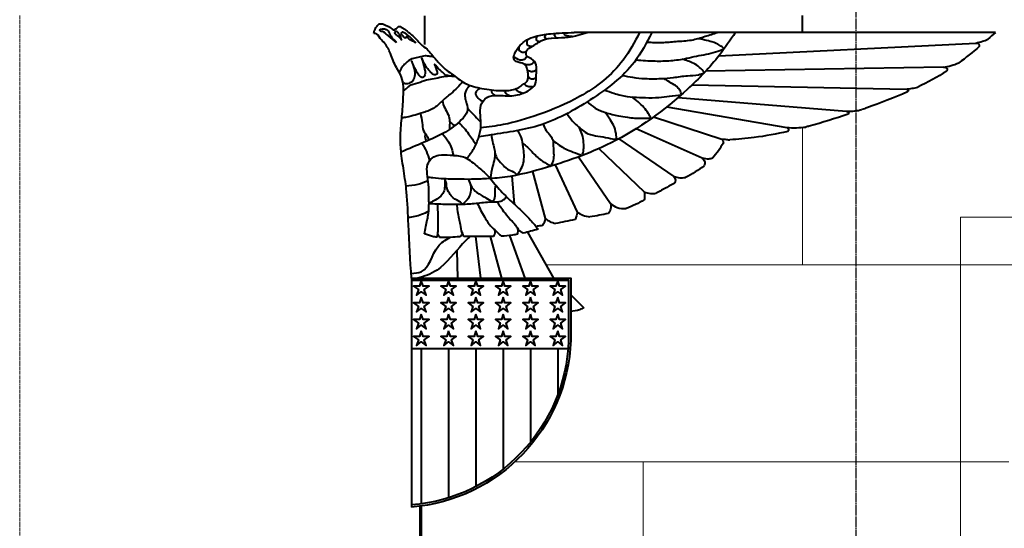
# Model space of a CAD drawing. Units: inches. Extents: x 12141 to 19112, y -11738 to 5333.
# Drawn here: x 12225 to 12470, y -10856 to -10729 of the extents above; entities that cross this region are included whole.
import ezdxf

# ---------------------------------------------------------------- set-up
doc = ezdxf.new("R2010")
doc.units = ezdxf.units.IN
doc.header["$LTSCALE"] = 0.25
doc.header["$MEASUREMENT"] = 0
doc.linetypes.add('CENTER', pattern=[2, 1.25, -0.25, 0.25, -0.25])
doc.linetypes.add('HIDDEN', pattern=[0.375, 0.25, -0.125])
doc.layers.add('Final Building', color=6, linetype='Continuous', lineweight=5)
doc.layers.add('Stromberg Product', color=7, linetype='Continuous', lineweight=40)
doc.layers.add('Grid', color=252, linetype='Continuous')

msp = doc.modelspace()

# ---------------------------------------------------------------- linework, layer by layer
at = {"layer": 'Final Building', "linetype": 'HIDDEN'}
msp.add_line((12224.71865, -11039.30349), (12224.71865, -10728.26367), dxfattribs=at)
at = {"layer": 'Final Building'}
for p, q in [((12419.3465, -10790.20534), (12419.3465, -10756.02766)), ((12458.62847, -11039.35072), (12458.62847, -10778.3109)), ((12458.62847, -10778.3109), (12634.62847, -10778.3109)), ((13359.38132, -10790.35607), (12355.61437, -10790.19513)), ((12470.62847, -10839.12283), (12347.86234, -10839.10118)), ((12379.71865, -10887.9065), (12379.71865, -10839.0665))]:
    msp.add_line(p, q, dxfattribs=at)
at = {"layer": 'Final Building', "color": 5, "lineweight": 70}
msp.add_line((12324.4495, -11039.30349), (12324.4495, -10850.1195), dxfattribs=at)
at = {"layer": 'Grid', "linetype": 'CENTER'}
msp.add_line((12432.64604, -11064.04881), (12432.64604, -10604.17501), dxfattribs=at)
at = {"layer": 'Stromberg Product'}
for p, q in [((12325.42069, -10735.43853), (12325.42069, -10728.3109)), ((12419.3465, -10732.46699), (12419.3465, -10728.26367)), ((12467.30094, -10732.46699), (12362.5861, -10732.46699)), ((12398.50226, -10738.29611), (12462.39016, -10735.07613)), ((12454.36386, -10741.05369), (12395.24446, -10742.09804)), ((12391.90827, -10745.45049), (12445.09061, -10746.52348)), ((12388.43609, -10748.58287), (12430.26832, -10752.00341)), ((12385.64402, -10750.89257), (12415.44302, -10756.08588)), ((12382.26781, -10753.44885), (12399.2579, -10758.92142)), ((12377.99868, -10756.32603), (12394.38702, -10763.60861)), ((12373.66578, -10758.85723), (12387.36689, -10768.25471)), ((12368.68994, -10761.30369), (12379.95163, -10772.02459)), ((12357.82209, -10765.35292), (12363.34852, -10777.06689)), ((12363.68377, -10763.34888), (12371.6042, -10774.9407)), ((12352.18893, -10766.99298), (12355.36888, -10778.65571)), ((12347.10459, -10768.14281), (12347.62834, -10775.05296)), ((12350.98667, -10782.03835), (12357.46649, -10793.45968)), ((12338.0473, -10783.1341), (12339.29644, -10793.45968)), ((12341.67336, -10783.14246), (12344.53552, -10793.45968)), ((12346.50828, -10782.90841), (12350.32765, -10793.45968)), ((12333.38242, -10786.59793), (12333.58961, -10793.45968)), ((12322.11623, -10793.45968), (12322.11623, -10850.37135)), ((12361.70695, -10797.63446), (12364.97246, -10800.84939)), ((12361.05628, -10811.05609), (12322.11623, -10811.05609)), ((12324.5626, -10811.05609), (12324.5626, -10849.57509)), ((12331.34839, -10811.05609), (12331.34839, -10848.05094)), ((12338.13417, -10811.05609), (12338.13417, -10845.26911)), ((12344.91995, -10811.05609), (12344.91995, -10840.91756)), ((12351.70574, -10811.05609), (12351.70574, -10834.24239)), ((12358.49152, -10811.05609), (12358.49152, -10822.4038))]:
    msp.add_line(p, q, dxfattribs=at)
for points in [[(12322.11623, -10793.45968), (12361.70695, -10793.45968), (12361.70695, -10808.97151, -0.380664613), (12322.11623, -10850.37135, -0.366339556)], [(12322.11623, -10793.98355), (12361.18308, -10793.98355), (12361.18308, -10808.96215, -0.380318566), (12322.11623, -10849.84577, -0.380318566)]]:
    msp.add_lwpolyline(points, format="xyb", dxfattribs=at)
for points in [[(12324.5626, -10794.09658), (12324.11413, -10795.47685), (12322.64855, -10795.47685), (12323.83423, -10796.3383), (12323.38407, -10797.72375), (12324.5626, -10796.86749), (12325.74114, -10797.72375), (12325.29098, -10796.3383), (12326.47666, -10795.47685), (12325.01108, -10795.47685)], [(12331.34839, -10794.09658), (12330.89991, -10795.47685), (12329.43433, -10795.47685), (12330.62001, -10796.3383), (12330.16985, -10797.72375), (12331.34839, -10796.86749), (12332.52693, -10797.72375), (12332.07677, -10796.3383), (12333.26244, -10795.47685), (12331.79687, -10795.47685)], [(12338.13417, -10794.09658), (12337.68569, -10795.47685), (12336.22012, -10795.47685), (12337.40579, -10796.3383), (12336.95563, -10797.72375), (12338.13417, -10796.86749), (12339.31271, -10797.72375), (12338.86255, -10796.3383), (12340.04823, -10795.47685), (12338.58265, -10795.47685)], [(12344.91995, -10794.09658), (12344.47148, -10795.47685), (12343.0059, -10795.47685), (12344.19158, -10796.3383), (12343.74142, -10797.72375), (12344.91995, -10796.86749), (12346.09849, -10797.72375), (12345.64833, -10796.3383), (12346.83401, -10795.47685), (12345.36843, -10795.47685)], [(12351.70574, -10794.09658), (12351.25726, -10795.47685), (12349.79168, -10795.47685), (12350.97736, -10796.3383), (12350.5272, -10797.72375), (12351.70574, -10796.86749), (12352.88428, -10797.72375), (12352.43412, -10796.3383), (12353.61979, -10795.47685), (12352.15421, -10795.47685)], [(12358.49152, -10794.09658), (12358.04304, -10795.47685), (12356.57747, -10795.47685), (12357.76314, -10796.3383), (12357.31298, -10797.72375), (12358.49152, -10796.86749), (12359.67006, -10797.72375), (12359.2199, -10796.3383), (12360.40558, -10795.47685), (12358.94, -10795.47685)], [(12324.5626, -10798.25711), (12324.11413, -10799.63738), (12322.64855, -10799.63738), (12323.83423, -10800.49883), (12323.38407, -10801.88429), (12324.5626, -10801.02803), (12325.74114, -10801.88429), (12325.29098, -10800.49883), (12326.47666, -10799.63738), (12325.01108, -10799.63738)], [(12331.34839, -10798.25711), (12330.89991, -10799.63738), (12329.43433, -10799.63738), (12330.62001, -10800.49883), (12330.16985, -10801.88429), (12331.34839, -10801.02803), (12332.52693, -10801.88429), (12332.07677, -10800.49883), (12333.26244, -10799.63738), (12331.79687, -10799.63738)], [(12338.13417, -10798.25711), (12337.68569, -10799.63738), (12336.22012, -10799.63738), (12337.40579, -10800.49883), (12336.95563, -10801.88429), (12338.13417, -10801.02803), (12339.31271, -10801.88429), (12338.86255, -10800.49883), (12340.04823, -10799.63738), (12338.58265, -10799.63738)], [(12344.91995, -10798.25711), (12344.47148, -10799.63738), (12343.0059, -10799.63738), (12344.19158, -10800.49883), (12343.74142, -10801.88429), (12344.91995, -10801.02803), (12346.09849, -10801.88429), (12345.64833, -10800.49883), (12346.83401, -10799.63738), (12345.36843, -10799.63738)], [(12351.70574, -10798.25711), (12351.25726, -10799.63738), (12349.79168, -10799.63738), (12350.97736, -10800.49883), (12350.5272, -10801.88429), (12351.70574, -10801.02803), (12352.88428, -10801.88429), (12352.43412, -10800.49883), (12353.61979, -10799.63738), (12352.15421, -10799.63738)], [(12358.49152, -10798.25711), (12358.04304, -10799.63738), (12356.57747, -10799.63738), (12357.76314, -10800.49883), (12357.31298, -10801.88429), (12358.49152, -10801.02803), (12359.67006, -10801.88429), (12359.2199, -10800.49883), (12360.40558, -10799.63738), (12358.94, -10799.63738)], [(12324.5626, -10802.41765), (12324.11413, -10803.79792), (12322.64855, -10803.79792), (12323.83423, -10804.65936), (12323.38407, -10806.04482), (12324.5626, -10805.18856), (12325.74114, -10806.04482), (12325.29098, -10804.65936), (12326.47666, -10803.79792), (12325.01108, -10803.79792)], [(12331.34839, -10802.41765), (12330.89991, -10803.79792), (12329.43433, -10803.79792), (12330.62001, -10804.65936), (12330.16985, -10806.04482), (12331.34839, -10805.18856), (12332.52693, -10806.04482), (12332.07677, -10804.65936), (12333.26244, -10803.79792), (12331.79687, -10803.79792)], [(12338.13417, -10802.41765), (12337.68569, -10803.79792), (12336.22012, -10803.79792), (12337.40579, -10804.65936), (12336.95563, -10806.04482), (12338.13417, -10805.18856), (12339.31271, -10806.04482), (12338.86255, -10804.65936), (12340.04823, -10803.79792), (12338.58265, -10803.79792)], [(12344.91995, -10802.41765), (12344.47148, -10803.79792), (12343.0059, -10803.79792), (12344.19158, -10804.65936), (12343.74142, -10806.04482), (12344.91995, -10805.18856), (12346.09849, -10806.04482), (12345.64833, -10804.65936), (12346.83401, -10803.79792), (12345.36843, -10803.79792)], [(12351.70574, -10802.41765), (12351.25726, -10803.79792), (12349.79168, -10803.79792), (12350.97736, -10804.65936), (12350.5272, -10806.04482), (12351.70574, -10805.18856), (12352.88428, -10806.04482), (12352.43412, -10804.65936), (12353.61979, -10803.79792), (12352.15421, -10803.79792)], [(12358.49152, -10802.41765), (12358.04304, -10803.79792), (12356.57747, -10803.79792), (12357.76314, -10804.65936), (12357.31298, -10806.04482), (12358.49152, -10805.18856), (12359.67006, -10806.04482), (12359.2199, -10804.65936), (12360.40558, -10803.79792), (12358.94, -10803.79792)], [(12324.5626, -10806.57818), (12324.11413, -10807.95845), (12322.64855, -10807.95845), (12323.83423, -10808.8199), (12323.38407, -10810.20535), (12324.5626, -10809.34909), (12325.74114, -10810.20535), (12325.29098, -10808.8199), (12326.47666, -10807.95845), (12325.01108, -10807.95845)], [(12331.34839, -10806.57818), (12330.89991, -10807.95845), (12329.43433, -10807.95845), (12330.62001, -10808.8199), (12330.16985, -10810.20535), (12331.34839, -10809.34909), (12332.52693, -10810.20535), (12332.07677, -10808.8199), (12333.26244, -10807.95845), (12331.79687, -10807.95845)], [(12338.13417, -10806.57818), (12337.68569, -10807.95845), (12336.22012, -10807.95845), (12337.40579, -10808.8199), (12336.95563, -10810.20535), (12338.13417, -10809.34909), (12339.31271, -10810.20535), (12338.86255, -10808.8199), (12340.04823, -10807.95845), (12338.58265, -10807.95845)], [(12344.91995, -10806.57818), (12344.47148, -10807.95845), (12343.0059, -10807.95845), (12344.19158, -10808.8199), (12343.74142, -10810.20535), (12344.91995, -10809.34909), (12346.09849, -10810.20535), (12345.64833, -10808.8199), (12346.83401, -10807.95845), (12345.36843, -10807.95845)], [(12351.70574, -10806.57818), (12351.25726, -10807.95845), (12349.79168, -10807.95845), (12350.97736, -10808.8199), (12350.5272, -10810.20535), (12351.70574, -10809.34909), (12352.88428, -10810.20535), (12352.43412, -10808.8199), (12353.61979, -10807.95845), (12352.15421, -10807.95845)], [(12358.49152, -10806.57818), (12358.04304, -10807.95845), (12356.57747, -10807.95845), (12357.76314, -10808.8199), (12357.31298, -10810.20535), (12358.49152, -10809.34909), (12359.67006, -10810.20535), (12359.2199, -10808.8199), (12360.40558, -10807.95845), (12358.94, -10807.95845)]]:
    msp.add_lwpolyline(points, close=True, dxfattribs=at)
for points in [[(12312.76879, -10732.67957), (12312.88472, -10732.22891), (12313.06177, -10731.62994), (12313.57931, -10730.88121), (12314.12409, -10730.32308), (12314.58714, -10730.26863), (12314.94125, -10730.3367), (12315.66308, -10730.6498), (12316.45301, -10730.96289), (12317.03864, -10731.34406), (12317.47447, -10731.69801), (12317.84219, -10731.82053), (12317.92391, -10731.77969), (12318.00562, -10731.72523), (12318.37335, -10731.43936), (12318.74108, -10731.11264), (12319.10881, -10730.94928), (12319.57186, -10731.11264), (12320.17111, -10731.46658), (12321.31515, -10732.35143), (12323.45341, -10734.28449), (12324.43358, -10735.3764), (12326.00176, -10736.63036), (12327.15175, -10737.95399), (12328.2669, -10739.24277), (12329.1381, -10740.25291), (12330.49719, -10741.57652), (12332.06536, -10742.69115), (12333.73807, -10743.94511), (12335.4108, -10745.05974), (12337.57139, -10745.8957), (12339.62744, -10746.34852), (12344.40166, -10746.90584), (12345.93497, -10746.871), (12347.46831, -10746.62717), (12348.79253, -10746.10469), (12349.76829, -10745.40805), (12350.88344, -10744.53725), (12351.09253, -10743.77094), (12351.12737, -10742.86531), (12350.98797, -10741.82034), (12350.5698, -10740.77538), (12349.97738, -10740.25291), (12349.31526, -10740.00908), (12348.93193, -10739.90458), (12348.40921, -10739.73042), (12347.88648, -10739.52142), (12347.64254, -10739.13828), (12347.538, -10738.33713), (12347.78195, -10737.67532), (12349.15701, -10735.64698), (12350.762, -10734.31009), (12352.90201, -10733.41884), (12356.64703, -10732.75809), (12362.5861, -10732.46699)], [(12322.11623, -10793.45968), (12321.35601, -10780.2007), (12320.89831, -10772.08026), (12320.21176, -10766.81915), (12319.52522, -10761.90114), (12319.40546, -10757.95583), (12319.74874, -10753.26657), (12320.09202, -10748.46294), (12319.63432, -10743.54493), (12318.37563, -10741.14312), (12316.8881, -10737.71196), (12315.515, -10735.19577), (12314.37075, -10733.93767), (12313.11206, -10732.67957), (12312.76879, -10732.67957)], [(12318.3969, -10734.90575), (12317.68615, -10734.19532), (12317.03006, -10733.3756), (12316.70201, -10732.82913), (12316.31931, -10732.06405), (12315.82723, -10731.68152), (12314.89779, -10731.57222), (12314.24171, -10731.79081), (12314.40574, -10732.11871), (12315.06181, -10732.28265), (12315.66322, -10732.71983), (12316.42865, -10733.32096), (12318.3969, -10734.90575)], [(12319.70846, -10734.34628), (12318.68649, -10733.2979), (12318.1755, -10732.8678), (12317.93345, -10732.46458), (12318.06793, -10732.24952), (12318.55202, -10732.30329), (12318.90165, -10732.67962), (12319.22437, -10733.08285), (12319.41263, -10733.48607), (12319.49331, -10733.75489), (12319.70846, -10734.34628)], [(12323.1778, -10735.01832), (12322.29029, -10734.15811), (12321.59105, -10733.45919), (12321.02627, -10733.0022), (12320.4615, -10732.51833), (12319.86983, -10732.33017), (12319.62779, -10732.59898), (12319.78915, -10733.08285), (12320.21945, -10733.5936), (12320.59597, -10733.86241), (12320.78423, -10733.728), (12320.83801, -10733.51296), (12320.94559, -10733.51296), (12320.99937, -10733.56671), (12321.08006, -10733.70112), (12321.2952, -10733.88929), (12321.77929, -10734.26564), (12322.40096, -10734.60183), (12323.1778, -10735.01832)], [(12335.88259, -10763.76452), (12337.67716, -10761.18404), (12338.8651, -10758.41348), (12339.39307, -10755.64292), (12339.26108, -10753.0043), (12339.39307, -10750.62953), (12340.84498, -10748.65057), (12343.22085, -10748.12284), (12347.5766, -10748.12284), (12351.14041, -10746.93546), (12352.85631, -10745.35228), (12353.12029, -10743.10945), (12353.12029, -10740.47083), (12351.93236, -10739.01958), (12350.74442, -10738.228), (12350.74442, -10737.04062), (12352.19635, -10735.85323), (12354.70421, -10734.40198), (12361.03985, -10733.6104), (12365.79158, -10732.46699)], [(12381.89467, -10732.46699), (12377.53892, -10739.81117), (12366.58353, -10749.1783), (12353.51627, -10755.64292), (12341.10898, -10758.01769), (12338.8651, -10758.41348)], [(12378.83013, -10732.46699), (12374.74238, -10739.32263), (12363.92184, -10748.37561), (12353.74254, -10752.86204), (12344.92581, -10755.3456), (12339.35273, -10756.16799)], [(12402.61751, -10732.46699), (12398.65774, -10738.09606), (12390.73819, -10746.53966), (12371.73125, -10759.86473), (12354.57222, -10766.32936), (12344.0128, -10768.5722), (12341.70923, -10768.74693)], [(12353.94583, -10734.78779), (12353.27142, -10734.43742), (12353.21612, -10733.857), (12353.47654, -10733.2661)], [(12355.84675, -10734.03912), (12355.3177, -10733.77408), (12355.34536, -10733.30421), (12355.65319, -10732.87058)], [(12358.27989, -10733.76626), (12357.80642, -10733.41477), (12357.72347, -10732.91725), (12357.89221, -10732.65344)], [(12362.07745, -10733.45531), (12360.9588, -10733.35949), (12360.15688, -10732.88961), (12360.14388, -10732.53655)], [(12380.64141, -10734.84701), (12384.41441, -10734.94509), (12387.88841, -10734.68977), (12391.71999, -10734.33231), (12395.14289, -10733.41315), (12398.20818, -10732.46699)], [(12350.67852, -10737.21973), (12349.64896, -10737.4225), (12349.01296, -10736.98026), (12348.9671, -10735.86351)], [(12352.03819, -10735.94065), (12351.03158, -10735.65357), (12350.86567, -10735.07314), (12350.99435, -10734.1762)], [(12399.86823, -10736.46511), (12398.77015, -10735.65998), (12396.8288, -10734.79189), (12393.18987, -10733.99775)], [(12462.39016, -10735.07613), (12464.10071, -10734.65206), (12465.39984, -10734.14078)], [(12462.39016, -10735.07613), (12463.18506, -10735.28874), (12463.29088, -10735.96328)], [(12327.63104, -10738.51747), (12326.70726, -10738.40323), (12325.50445, -10738.29393), (12324.02826, -10738.62182), (12322.60675, -10738.89506), (12321.0759, -10739.71478), (12320.20112, -10740.58915), (12319.38101, -10741.73677), (12319.08722, -10742.40962)], [(12350.79802, -10738.30918), (12350.17435, -10739.13616), (12349.04061, -10739.30199), (12347.52809, -10738.41827)], [(12377.92429, -10739.29013), (12382.67742, -10739.54087), (12386.5601, -10739.43875), (12390.49388, -10738.87703), (12392.9972, -10738.31533), (12397.69729, -10737.29404), (12399.87414, -10736.46266)], [(12331.52736, -10743.26808), (12330.67592, -10743.03628), (12330.16468, -10742.65302), (12329.44039, -10741.97166), (12328.75872, -10741.37547), (12327.86401, -10740.39601), (12328.07703, -10740.99221), (12328.16224, -10741.2903), (12328.41787, -10742.05682), (12328.41787, -10742.78078), (12327.7362, -10742.99369), (12327.09713, -10742.52526), (12326.54327, -10741.88649), (12325.86159, -10741.11995), (12325.35033, -10740.18309), (12325.00948, -10739.5869), (12324.66866, -10738.82037), (12324.96689, -10739.84241), (12325.26512, -10740.99221), (12325.43554, -10741.80132), (12325.47814, -10742.95111), (12324.92427, -10743.67506), (12324.15739, -10743.29179), (12323.51832, -10742.35492), (12323.00707, -10741.46064), (12322.53841, -10740.48118), (12322.19757, -10739.5869), (12322.31493, -10740.10876), (12322.58101, -10740.73669), (12322.83664, -10741.75874), (12322.96445, -10742.65302), (12322.66622, -10744.05832), (12322.11236, -10744.82485), (12321.72892, -10744.99519), (12320.53598, -10745.20812), (12319.96805, -10744.73428)], [(12352.5573, -10739.5227), (12352.05471, -10740.29701), (12350.92098, -10740.46285), (12350.13651, -10740.35149)], [(12394.98437, -10742.37551), (12393.71243, -10741.12386), (12392.28196, -10740.15364), (12389.38715, -10739.08708)], [(12454.36386, -10741.05369), (12456.27657, -10740.67776), (12458.18967, -10740.01918)], [(12454.36386, -10741.05369), (12455.2813, -10741.43381), (12455.19423, -10742.05873)], [(12320.14092, -10746.98262), (12320.96654, -10746.27255), (12321.51328, -10745.78072), (12323.70022, -10744.961), (12325.88716, -10744.19593), (12327.74606, -10743.92268), (12329.65963, -10743.4855), (12331.5732, -10743.26691), (12332.01058, -10743.26691), (12332.93279, -10743.33108)], [(12353.24353, -10741.63903), (12352.68688, -10742.04861), (12351.91262, -10742.21444), (12350.98876, -10741.82388)], [(12351.12415, -10743.39923), (12351.7467, -10743.90046), (12352.49331, -10743.95573), (12353.10298, -10743.65011)], [(12374.55969, -10743.12001), (12377.09366, -10743.58233), (12380.21017, -10743.90682), (12384.10583, -10743.90682), (12387.22234, -10743.64723), (12390.72842, -10743.19295), (12393.4458, -10742.93904), (12394.98437, -10742.37551)], [(12336.67748, -10745.6154), (12335.69728, -10746.80353), (12335.43328, -10748.65057), (12335.82927, -10750.10182), (12335.96125, -10752.08078), (12334.50934, -10754.19168), (12330.54956, -10757.2261), (12325.26986, -10759.73279), (12319.54909, -10762.15133)], [(12334.84424, -10744.72595), (12333.54145, -10746.10861), (12331.95592, -10747.63875), (12329.87832, -10749.33285), (12327.85541, -10751.13623), (12325.06706, -10752.33849), (12320.96654, -10753.4861), (12319.709, -10753.70962)], [(12350.08873, -10745.21073), (12350.83417, -10745.75231), (12351.80199, -10745.89051), (12352.4767, -10745.92476)], [(12389.20968, -10747.91054), (12388.85907, -10746.792), (12387.73514, -10745.66859), (12386.35575, -10744.80049), (12384.82019, -10743.86926)], [(12339.23543, -10746.27487), (12338.03272, -10747.49434), (12338.67394, -10748.77619), (12339.88409, -10749.59309)], [(12341.98887, -10746.71933), (12342.096, -10747.41068), (12342.90085, -10748.13397)], [(12345.1372, -10746.90885), (12345.66317, -10747.65944), (12346.80152, -10748.17796)], [(12347.92096, -10746.49673), (12348.56666, -10747.02372), (12349.98582, -10747.49963)], [(12370.11636, -10746.7767), (12372.41887, -10747.54107), (12374.17193, -10748.06025), (12377.28844, -10748.51453), (12380.34002, -10748.64432), (12383.65133, -10748.57943), (12386.24842, -10748.25494), (12389.20968, -10747.91054)], [(12445.09061, -10746.52348), (12446.60254, -10746.32828), (12447.99887, -10746.01937)], [(12445.09061, -10746.52348), (12445.64707, -10746.80578), (12445.41175, -10747.21169)], [(12329.7493, -10749.45034), (12330.37197, -10751.19007), (12331.21603, -10752.8125), (12331.60559, -10754.49984), (12331.60559, -10755.66798), (12331.60274, -10756.56263)], [(12365.85892, -10749.64151), (12367.80903, -10751.24022), (12370.40612, -10752.34347), (12373.58756, -10753.18713), (12375.7951, -10753.51162), (12377.54814, -10753.70631), (12379.75568, -10753.70631), (12381.7468, -10753.82091)], [(12381.7468, -10753.82091), (12381.04261, -10752.66439), (12379.86758, -10751.08139), (12378.43712, -10749.6516), (12376.91721, -10748.48435)], [(12324.34259, -10752.57127), (12324.78821, -10754.88922), (12325.11284, -10756.90103), (12326.08676, -10758.39367), (12326.4472, -10759.23261)], [(12336.02824, -10751.20771), (12337.93363, -10753.28218), (12339.39028, -10754.72712)], [(12360.77632, -10752.60593), (12362.05657, -10754.37004), (12363.29019, -10755.60308), (12366.08207, -10757.6149), (12368.48439, -10758.19898), (12371.01657, -10758.65326), (12373.19773, -10759.10785)], [(12373.19773, -10759.10785), (12373.04765, -10758.08575), (12372.58785, -10755.99211), (12371.56609, -10754.20486), (12370.27583, -10752.30116)], [(12430.26832, -10752.00341), (12432.35024, -10751.939), (12434.08728, -10751.61263)], [(12430.26832, -10752.00341), (12430.83957, -10752.33322), (12430.68038, -10752.78118)], [(12331.60116, -10754.43527), (12332.3198, -10755.2137), (12333.02703, -10755.51101)], [(12333.89873, -10754.7656), (12336.33058, -10757.60838), (12338.1346, -10760.30461)], [(12354.82617, -10755.21806), (12355.56382, -10756.77124), (12356.73252, -10758.19898), (12357.3818, -10759.23734), (12358.87513, -10760.47038), (12360.43338, -10761.37894), (12362.31628, -10762.15771), (12364.56403, -10763.01458)], [(12325.52159, -10757.5717), (12325.56734, -10758.97775), (12325.7935, -10759.51133)], [(12329.83604, -10757.62914), (12331.36116, -10759.61126), (12332.5542, -10762.98672)], [(12341.98524, -10757.87301), (12342.2537, -10759.56183), (12342.70819, -10761.31405), (12342.77312, -10763.78015), (12342.2537, -10765.79196), (12341.70923, -10768.74693)], [(12348.36504, -10767.90217), (12349.20094, -10766.63563), (12349.91513, -10765.01319), (12350.10992, -10762.87159), (12349.91513, -10760.85977), (12349.46064, -10758.65326), (12348.59832, -10756.80251)], [(12364.56403, -10763.01458), (12364.92465, -10761.55812), (12364.92465, -10759.82193), (12364.56705, -10757.77936), (12363.86188, -10756.11969)], [(12415.44302, -10756.08588), (12417.81928, -10756.1172), (12420.14177, -10755.95957)], [(12415.44302, -10756.08588), (12415.86856, -10756.51512), (12415.66383, -10757.06419)], [(12324.71465, -10759.96739), (12325.83067, -10762.01471), (12326.62873, -10764.28906)], [(12349.7757, -10759.93373), (12350.95398, -10760.92466), (12352.38238, -10762.4173), (12354.71977, -10764.42912), (12356.8307, -10765.65943)], [(12356.8307, -10765.65943), (12357.51165, -10763.78015), (12357.51165, -10762.09282), (12357.44673, -10760.27569), (12357.3818, -10759.23734)], [(12399.2579, -10758.92142), (12400.14404, -10758.99365), (12401.22501, -10759.12308)], [(12399.2579, -10758.92142), (12399.53559, -10759.32244), (12399.68391, -10759.92219)], [(12325.38977, -10782.49894), (12325.71053, -10780.68212), (12326.35206, -10777.3691), (12326.45898, -10773.30798), (12326.35206, -10770.20871), (12326.0313, -10767.53693), (12326.13822, -10765.29262), (12327.31436, -10763.58267), (12328.91817, -10762.94145), (12331.69813, -10762.94145), (12335.01268, -10763.36893), (12338.22032, -10765.50637), (12340.78643, -10767.75066), (12343.56637, -10770.95681), (12346.66709, -10774.16295), (12349.98165, -10777.26223), (12351.69238, -10779.07905), (12353.61697, -10781.32335)], [(12342.83124, -10762.15271), (12343.29254, -10763.52056), (12344.656, -10765.14299), (12345.95456, -10766.37604), (12347.57775, -10767.15481), (12348.36504, -10767.90217)], [(12394.38702, -10763.60861), (12396.01123, -10763.80927), (12397.01464, -10763.61348)], [(12394.38702, -10763.60861), (12394.99322, -10764.45839), (12394.92359, -10765.5594)], [(12326.25225, -10769.31269), (12323.66657, -10770.26653), (12320.74401, -10770.60932)], [(12341.70923, -10768.74693), (12337.89955, -10768.92625), (12334.37115, -10768.92625), (12330.20122, -10768.81938), (12327.42128, -10768.60564), (12326.13575, -10768.42423)], [(12330.43249, -10768.82949), (12330.37946, -10770.73264), (12330.11648, -10772.15204), (12329.11718, -10773.36116), (12327.64453, -10774.30742), (12326.47749, -10774.93827)], [(12334.85276, -10775.0845), (12334.11368, -10774.5177), (12332.48325, -10773.57144), (12331.53653, -10772.41489), (12330.85281, -10770.83777), (12330.74762, -10769.7338), (12330.43249, -10768.82949)], [(12336.27013, -10768.94272), (12336.84861, -10770.73264), (12336.69083, -10772.5726), (12336.27007, -10773.624), (12334.85276, -10775.0845)], [(12336.27013, -10768.94272), (12337.53234, -10771.41605), (12339.42576, -10772.88802), (12340.63544, -10773.57144), (12342.26452, -10774.56992)], [(12342.26452, -10774.56992), (12342.73923, -10773.83429), (12342.89702, -10772.25718), (12343.05244, -10770.34903)], [(12387.36689, -10768.25471), (12388.80546, -10768.54457), (12390.2711, -10768.49102)], [(12387.36689, -10768.25471), (12387.71831, -10769.13745), (12387.58587, -10769.88311)], [(12379.95163, -10772.02459), (12381.55988, -10772.48402), (12382.94566, -10772.41061)], [(12379.95163, -10772.02459), (12380.06384, -10772.74161), (12380.06384, -10773.5636), (12380.0066, -10774.07046)], [(12326.47749, -10774.93827), (12330.43205, -10775.09598), (12334.11368, -10775.09598), (12337.74272, -10774.93827), (12341.47696, -10774.57027), (12345.106, -10773.992), (12345.77891, -10773.30868)], [(12328.5896, -10775.03724), (12328.64743, -10777.88647), (12328.64743, -10779.87149), (12328.64743, -10781.85649), (12328.47528, -10783.34614)], [(12333.34682, -10775.10495), (12333.87707, -10778.68047), (12334.20806, -10780.13615), (12334.67145, -10782.2535), (12335.20882, -10783.17175)], [(12338.48794, -10774.85431), (12339.3053, -10776.56312), (12340.23207, -10778.2173), (12341.48983, -10780.13615), (12342.8138, -10781.45949), (12343.87296, -10782.452), (12344.49091, -10783.07306)], [(12348.50866, -10782.60064), (12348.57031, -10782.18446), (12348.63544, -10781.50096), (12348.44006, -10780.98019), (12348.01674, -10780.39433), (12347.03986, -10779.28771), (12345.37914, -10777.33483), (12344.33714, -10775.90273), (12343.81613, -10775.12159), (12343.58818, -10774.50318)], [(12371.6042, -10774.9407), (12371.6042, -10776.35975), (12371.12146, -10777.42408)], [(12371.6042, -10774.9407), (12373.26593, -10775.96449), (12375.41172, -10776.21071)], [(12326.40795, -10776.83735), (12324.62839, -10777.71722), (12321.259, -10778.44226)], [(12363.34852, -10777.06689), (12363.084, -10778.28789), (12362.77549, -10778.93355)], [(12363.34852, -10777.06689), (12364.70416, -10777.84957), (12366.49929, -10778.27963)], [(12355.36888, -10778.65571), (12355.10775, -10779.63374), (12354.67146, -10780.41378)], [(12355.36888, -10778.65571), (12356.54537, -10779.42643), (12357.92918, -10779.90645)], [(12328.63482, -10782.0354), (12328.73949, -10782.80287), (12329.06512, -10783.16089), (12329.04961, -10783.39771)], [(12334.46624, -10781.62758), (12334.75842, -10782.4362), (12334.21872, -10783.20962)], [(12342.66977, -10781.3277), (12342.8138, -10782.38584), (12342.74759, -10782.58433), (12342.48115, -10783.13562)], [(12348.45408, -10781.00487), (12348.89594, -10781.6637), (12349.25414, -10781.85899), (12349.87688, -10782.30979)], [(12322.02896, -10792.31476), (12324.54823, -10791.89218), (12328.71614, -10785.64859), (12331.6358, -10783.37165)]]:
    msp.add_spline(points, degree=3, dxfattribs=at)
for points in [[(12467.30094, -10732.46699), (12466.66792, -10733.02592), (12466.03489, -10733.58485), (12465.39984, -10734.14078)], [(12463.29088, -10735.96328), (12461.63067, -10737.37453), (12459.94196, -10738.74374), (12458.18967, -10740.01918)], [(12455.19423, -10742.05873), (12452.88836, -10743.52343), (12450.47701, -10744.82919), (12447.99887, -10746.01937)], [(12399.68391, -10759.92219), (12398.86012, -10761.22315), (12398.01291, -10762.49907), (12397.01464, -10763.61348)], [(12394.92359, -10765.5594), (12393.50565, -10766.67619), (12391.9162, -10767.6111), (12390.2711, -10768.49102)], [(12371.12146, -10777.42408), (12369.60007, -10777.75675), (12368.05046, -10778.01975), (12366.49929, -10778.27963)], [(12362.77549, -10778.93355), (12361.15093, -10779.2473), (12359.54427, -10779.60429), (12357.92918, -10779.90645)], [(12353.61697, -10781.32335), (12352.37329, -10781.67133), (12351.1296, -10782.01931), (12349.87688, -10782.30979)], [(12354.67146, -10780.41378), (12354.2136, -10780.4703), (12353.7549, -10780.52277), (12353.29621, -10780.57525)]]:
    msp.add_open_spline(points, degree=3, dxfattribs=at)
for points, knots in [([(12445.41175, -10747.21169), (12442.11984, -10748.66921), (12438.31695, -10750.11446), (12434.50784, -10751.4648), (12434.08728, -10751.61263)], [57.533920166, 57.533920166, 57.533920166, 57.533920166, 80.841416894, 83.733189767, 83.733189767, 83.733189767, 83.733189767]), ([(12430.68038, -10752.78118), (12427.47796, -10753.85101), (12423.97658, -10754.92897), (12420.42905, -10755.88325), (12420.14177, -10755.95957)], [91.532881277, 91.532881277, 91.532881277, 91.532881277, 113.496082533, 115.429199496, 115.429199496, 115.429199496, 115.429199496]), ([(12415.66383, -10757.06419), (12412.90123, -10757.68834), (12408.10738, -10758.57372), (12403.25724, -10758.97011), (12401.22501, -10759.12308)], [125.421958294, 125.421958294, 125.421958294, 125.421958294, 143.825687423, 157.081393332, 157.081393332, 157.081393332, 157.081393332]), ([(12387.58587, -10769.88311), (12386.91115, -10770.22925), (12385.33801, -10771.04265), (12383.81237, -10771.91336), (12382.94566, -10772.41061)], [36.381081418, 36.381081418, 36.381081418, 36.381081418, 41.198585125, 47.63145059, 47.63145059, 47.63145059, 47.63145059]), ([(12380.0066, -10774.07046), (12378.55991, -10774.85671), (12377.04588, -10775.60574), (12375.46586, -10776.19088), (12375.41172, -10776.21071)], [54.920985386, 54.920985386, 54.920985386, 54.920985386, 65.659560645, 66.04002085, 66.04002085, 66.04002085, 66.04002085]), ([(12328.47528, -10783.34614), (12328.08419, -10783.30094), (12327.03738, -10783.12104), (12326.02654, -10782.73937), (12325.38977, -10782.49894)], [54.862908674, 54.862908674, 54.862908674, 54.862908674, 57.447851875, 61.848238814, 61.848238814, 61.848238814, 61.848238814]), ([(12348.50866, -10782.60064), (12348.07459, -10782.68369), (12346.74549, -10782.90876), (12345.39937, -10783.02539), (12344.49091, -10783.07306)], [11.40717793, 11.40717793, 11.40717793, 11.40717793, 14.289317076, 20.202464057, 20.202464057, 20.202464057, 20.202464057]), ([(12336.64709, -10783.14212), (12336.05525, -10783.7177), (12333.83034, -10785.88151), (12329.04224, -10792.0388), (12325.2901, -10793.03719), (12323.72445, -10793.45968)], [0, 0, 0, 0, 5.324285811, 20.01567163, 30.641790116, 30.641790116, 30.641790116, 30.641790116]), ([(12334.21872, -10783.20962), (12333.98483, -10783.22054), (12332.26302, -10783.31175), (12330.51584, -10783.49378), (12329.04961, -10783.39771)], [42.480431872, 42.480431872, 42.480431872, 42.480431872, 43.993891382, 53.603086279, 53.603086279, 53.603086279, 53.603086279]), ([(12342.48115, -10783.13562), (12341.666, -10783.14662), (12339.23265, -10783.13814), (12336.82416, -10783.12277), (12335.20882, -10783.17175)], [24.554492355, 24.554492355, 24.554492355, 24.554492355, 29.844202696, 40.340197736, 40.340197736, 40.340197736, 40.340197736]), ([(12364.97246, -10800.84939), (12364.62237, -10801.02064), (12363.59247, -10801.52444), (12362.4625, -10801.71308), (12361.70695, -10801.80705)], [0, 0, 0, 0, 2.777890975, 8.17196347, 8.17196347, 8.17196347, 8.17196347])]:
    msp.add_open_spline(points, degree=3, knots=knots, dxfattribs=at)

doc.saveas('drawing.dxf')
